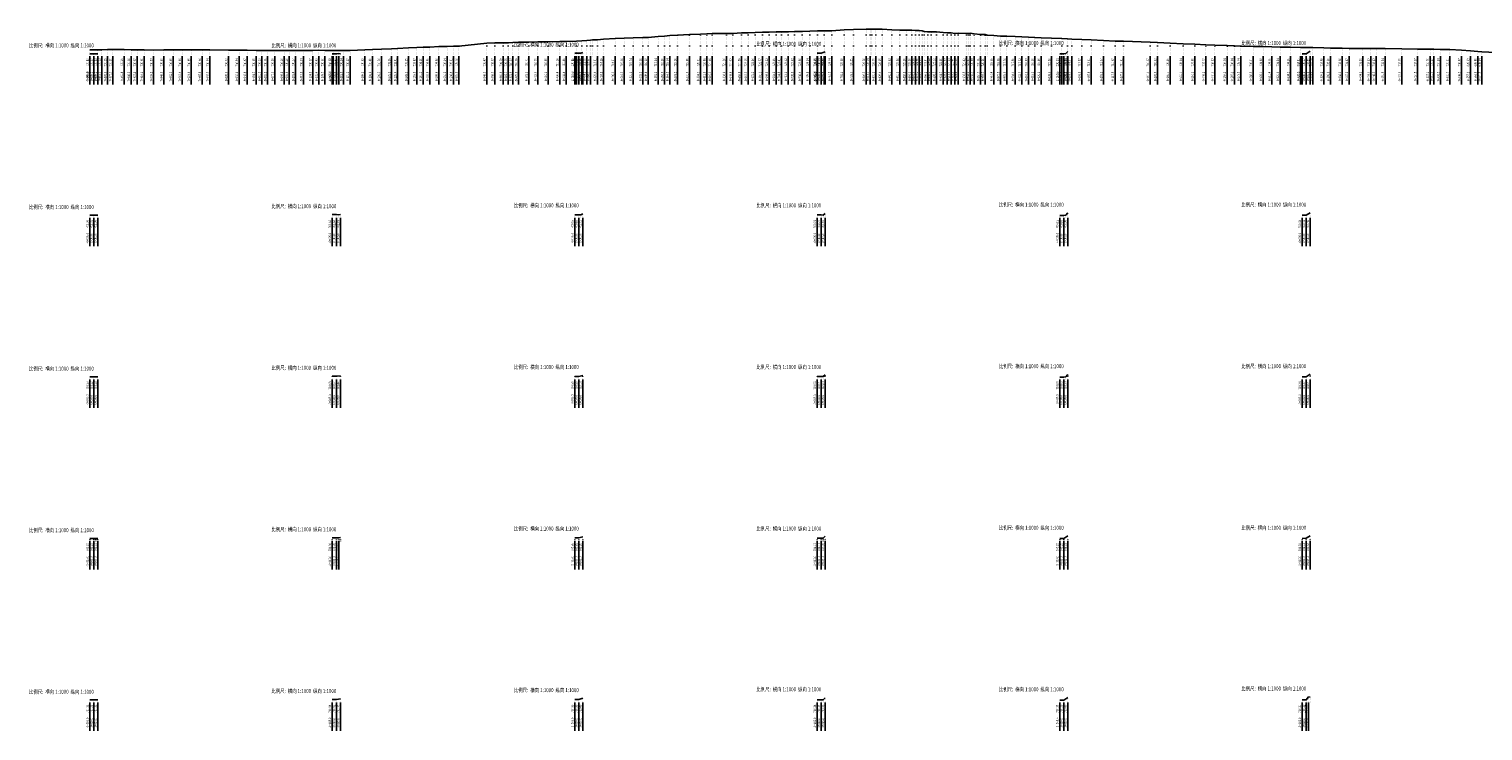
# Model space of a CAD drawing. Extents: x -70 to 535153, y -835 to 4936448.
# Drawn here: x -70 to 1729, y -835 to 34 of the extents above; entities that cross this region are included whole.
import ezdxf
from ezdxf.enums import TextEntityAlignment as Align

# ---------------------------------------------------------------- set-up
doc = ezdxf.new("R2010")
doc.units = 0
doc.linetypes.add('X4', pattern=[1.6, 0, -1.6])
doc.layers.add('dmx', color=1, linetype='CONTINUOUS')
doc.layers.add('ZDMT5', color=3, linetype='CONTINUOUS')
doc.styles.add('HZ', font='rs.shx', dxfattribs={"width": 0.8, "bigfont": 'hztxt.shx'})

msp = doc.modelspace()

# ---------------------------------------------------------------- linework, layer by layer
at = {"layer": 'dmx', "linetype": 'Continuous', "flags": 128}
for points in [[(5, 8.074), (14.958, 8.22), (19.893, 8.219), (26.95, 8.295), (33.279, 8.295), (47.405, 8.249), (56.21, 8.082), (63.379, 7.969), (72.071, 7.898), (83.958, 7.822), (96.576, 7.893), (108.169, 7.845), (119.409, 7.859), (130.583, 7.846), (143.865, 7.96), (153.665, 7.939), (176.616, 7.725), (189.919, 7.543), (199.844, 7.473), (210.699, 7.348), (217.864, 7.227), (224.991, 7.104), (233.934, 7.057), (245.501, 7.2), (251.601, 7.2), (259.431, 7.275), (269.499, 7.337), (280.762, 7.369), (288.37, 7.43), (295.654, 7.296), (306.077, 7.146), (318.933, 7.142), (326.953, 7.273), (345.212, 7.979), (354.618, 8.403), (365.688, 8.765), (378.263, 9.157), (385.878, 9.509), (399.292, 10.345), (409.486, 10.868), (417.247, 11.197), (425.853, 11.505), (436.825, 11.976), (447.224, 12.339), (454.776, 12.609), (461.554, 12.783), (496.247, 16.471), (506.228, 16.573), (516.615, 16.79), (522.671, 16.79), (528.578, 17.23), (535.532, 17.382), (548.082, 17.712), (559.404, 17.746), (572.087, 17.945), (586.415, 18.258), (594.354, 18.463), (607.262, 18.902), (613.784, 19.323), (619.954, 19.794), (624.297, 20.07), (627.091, 20.306), (632.931, 20.61), (640.753, 21.079), (655.151, 21.912), (666.283, 22.376), (677.109, 22.743), (689.271, 23.182), (695.758, 23.182), (708.079, 24.439), (715.974, 25.095), (722.525, 25.64), (732.205, 26.259), (746.965, 26.9), (760.478, 27.508), (768.498, 27.881), (775.162, 28.059), (792.599, 28.258), (800.766, 28.422), (811.47, 28.881), (819.68, 29.247), (828.03, 29.463), (837.164, 29.766), (845.55, 30.016), (854.146, 30.349), (860.582, 30.408), (869.007, 30.52), (876.933, 30.625), (886.449, 30.796), (895.755, 31.144), (905.31, 31.397), (913.578, 31.609), (923.003, 31.743), (938.119, 32.679), (949.852, 33.246), (965.669, 33.697), (970.681, 33.74), (972.58, 33.748), (977.587, 33.748), (985.431, 33.649), (997.296, 32.815), (1007.212, 32.584), (1015.522, 32.298), (1022.079, 32.298), (1026.593, 31.963), (1030.978, 31.963), (1034.678, 31.586), (1037.274, 30.781), (1042.036, 30.511), (1045.983, 30.218), (1052.462, 30.218), (1060.667, 29.397), (1065.599, 28.931), (1070.9, 28.931), (1075.046, 28.402), (1079.345, 28.533), (1089.497, 28.417), (1092.154, 28.417), (1094.241, 28.506), (1099.333, 27.895), (1107.191, 27.101), (1112.672, 27.101), (1115.43, 26.228), (1123.4, 25.682), (1131.779, 25.076), (1139.603, 24.779), (1150.067, 24.495), (1158.345, 24.023), (1166.553, 23.523), (1174.174, 23.188), (1182.023, 22.887), (1194.854, 22.376), (1207.639, 21.917), (1214.456, 21.519), (1220.144, 21.31), (1232.506, 20.871), (1243.803, 20.31), (1259.121, 19.569), (1273.466, 18.965), (1283.935, 18.61), (1317.111, 17.367), (1325.999, 17.034), (1341.659, 16.445), (1357.676, 15.639), (1372.185, 14.898), (1385.958, 14.266), (1397.101, 13.817), (1412.003, 13.335), (1421.083, 13.044), (1429.04, 12.735), (1444.517, 12.309), (1456.668, 11.978), (1467.403, 11.76), (1477.788, 11.537), (1490.522, 11.36), (1503.038, 11.012), (1518.085, 10.724), (1531.998, 10.583), (1539.943, 10.302), (1554.586, 9.905), (1563.167, 9.866), (1580.098, 9.693), (1590.145, 9.621), (1596.706, 9.621), (1607.542, 9.544), (1628.439, 9.349), (1647.818, 9.072), (1663.213, 8.79), (1667.914, 8.666), (1676.316, 8.645), (1687.688, 8.309), (1702.262, 7.566), (1713.149, 6.633), (1722.252, 5.891), (1727.422, 5.637), (1744.651, 4.93)], [(5, 3.108), (10, 3.074), (15, 3.108)], [(305, 3.227), (310, 3.249), (313, 3.471), (315, 3.227)], [(605, 3.88), (610, 3.893), (612.5, 3.814), (615, 4.861)], [(905, 3.935), (910, 3.939), (915, 5.493)], [(1205, 3.227), (1210, 3.227), (1212.5, 3.418), (1215, 6.138)], [(1505, 3.281), (1510, 3.275), (1515, 6.453)], [(5, -196.798), (10, -196.78), (15, -196.797)], [(305, -195.916), (310, -195.918), (312.5, -196.069), (315, -195.915)], [(605, -196.148), (610, -196.155), (612.5, -196.22), (615, -194.947)], [(905, -196.286), (910, -196.275), (912.5, -196.455), (915, -194.343)], [(1205, -196.877), (1210, -196.896), (1212.5, -196.604), (1215, -193.801)], [(1505, -196.668), (1510, -196.663), (1515, -193.545)], [(305, -396.018), (310, -396.031), (315, -395.558)], [(605, -396.144), (610, -396.141), (615, -394.867)], [(905, -396.451), (910, -396.457), (912.5, -396.496), (915, -394.201)], [(1205, -396.919), (1210, -396.943), (1212.5, -396.632), (1215, -393.704)], [(1505, -396.622), (1510, -396.631), (1515, -393.459)], [(5, -396.767), (10, -396.781), (10, -396.78), (15, -396.767)], [(1505, -596.608), (1510, -596.57), (1515, -593.375)], [(5, -596.708), (10, -596.705), (10, -596.781), (12.5, -596.706), (15, -596.708)], [(305, -596.097), (310, -596.102), (313, -596.113), (315, -595.443)], [(605, -596.141), (610, -596.154), (615, -594.74)], [(905, -596.533), (910, -596.527), (912.5, -596.526), (915, -594.098)], [(1205, -596.797), (1210, -596.8), (1215, -593.686)], [(5, -796.677), (10, -796.705), (10, -796.653), (15, -796.677)], [(305, -796.162), (310, -796.178), (315, -795.273)], [(605, -796.054), (610, -796.04), (615, -794.595)], [(905, -796.664), (910, -796.652), (912.5, -796.56), (915, -793.971)], [(1205, -796.749), (1210, -796.8), (1210, -796.735), (1215, -793.604)], [(1505, -796.693), (1510, -796.704), (1513, -792.929), (1515, -793.318)]]:
    msp.add_lwpolyline(points, dxfattribs=at)
at = {"layer": 'ZDMT5', "linetype": 'X4'}
for p, q in [((586.415, 0), (586.415, 18.258)), ((594.354, 0), (594.354, 18.463)), ((607.262, 0), (607.262, 18.902)), ((613.784, 0), (613.784, 19.323)), ((619.954, 0), (619.954, 19.794)), ((624.297, 0), (624.297, 20.07)), ((627.091, 0), (627.091, 20.306)), ((632.931, 0), (632.931, 20.61)), ((640.753, 0), (640.753, 21.079)), ((655.151, 0), (655.151, 21.912)), ((666.283, 0), (666.283, 22.376)), ((677.109, 0), (677.109, 22.743)), ((689.271, 0), (689.271, 23.182)), ((695.758, 0), (695.758, 23.182)), ((708.079, 0), (708.079, 24.439)), ((715.974, 0), (715.974, 25.095)), ((722.525, 0), (722.525, 25.64)), ((732.205, 0), (732.205, 26.259)), ((746.965, 0), (746.965, 26.9)), ((760.478, 0), (760.478, 27.508)), ((768.498, 0), (768.498, 27.881)), ((775.162, 0), (775.162, 28.059)), ((792.599, 0), (792.599, 28.258)), ((800.766, 0), (800.766, 28.422)), ((811.47, 0), (811.47, 28.881)), ((819.68, 0), (819.68, 29.247)), ((828.03, 0), (828.03, 29.463)), ((837.164, 0), (837.164, 29.766)), ((845.55, 0), (845.55, 30.016)), ((854.146, 0), (854.146, 30.349)), ((860.582, 0), (860.582, 30.408)), ((869.007, 0), (869.007, 30.52)), ((876.933, 0), (876.933, 30.625)), ((886.449, 0), (886.449, 30.796)), ((895.755, 0), (895.755, 31.144)), ((905.31, 0), (905.31, 31.397)), ((913.578, 0), (913.578, 31.609)), ((923.003, 0), (923.003, 31.743)), ((938.119, 0), (938.119, 32.679)), ((949.852, 0), (949.852, 33.246)), ((965.669, 0), (965.669, 33.697)), ((970.681, 0), (970.681, 33.74)), ((972.58, 0), (972.58, 33.748)), ((977.587, 0), (977.587, 33.748)), ((985.431, 0), (985.431, 33.649)), ((997.296, 0), (997.296, 32.815)), ((1007.212, 0), (1007.212, 32.584)), ((1015.522, 0), (1015.522, 32.298)), ((1022.079, 0), (1022.079, 32.298)), ((1026.593, 0), (1026.593, 31.963)), ((1030.978, 0), (1030.978, 31.963)), ((1034.678, 0), (1034.678, 31.586)), ((1037.274, 0), (1037.274, 30.781)), ((1042.036, 0), (1042.036, 30.511)), ((1045.983, 0), (1045.983, 30.218)), ((1052.462, 0), (1052.462, 30.218)), ((1060.667, 0), (1060.667, 29.397)), ((1065.599, 0), (1065.599, 28.931)), ((1070.9, 0), (1070.9, 28.931)), ((1075.046, 0), (1075.046, 28.402)), ((1079.345, 0), (1079.345, 28.533)), ((1089.497, 0), (1089.497, 28.417)), ((1092.154, 0), (1092.154, 28.417)), ((1094.241, 0), (1094.241, 28.506)), ((1099.333, 0), (1099.333, 27.895)), ((1107.191, 0), (1107.191, 27.101)), ((1112.672, 0), (1112.672, 27.101)), ((1115.43, 0), (1115.43, 26.228)), ((1123.4, 0), (1123.4, 25.682)), ((1131.779, 0), (1131.779, 25.076)), ((1139.603, 0), (1139.603, 24.779)), ((1150.067, 0), (1150.067, 24.495)), ((1158.345, 0), (1158.345, 24.023)), ((1166.553, 0), (1166.553, 23.523)), ((1174.174, 0), (1174.174, 23.188)), ((1182.023, 0), (1182.023, 22.887)), ((1194.854, 0), (1194.854, 22.376)), ((1207.639, 0), (1207.639, 21.917)), ((1214.456, 0), (1214.456, 21.519)), ((1220.144, 0), (1220.144, 21.31)), ((1232.506, 0), (1232.506, 20.871)), ((1243.803, 0), (1243.803, 20.31)), ((1259.121, 0), (1259.121, 19.569)), ((1273.466, 0), (1273.466, 18.965)), ((1283.935, 0), (1283.935, 18.61)), ((5, 0), (5, 8.074)), ((5, 0), (5, 3.108)), ((10, 0), (10, 3.074)), ((14.958, 0), (14.958, 8.22)), ((15, 0), (15, 3.108)), ((19.893, 0), (19.893, 8.219)), ((26.95, 0), (26.95, 8.295)), ((33.279, 0), (33.279, 8.295)), ((47.405, 0), (47.405, 8.249)), ((56.21, 0), (56.21, 8.082)), ((63.379, 0), (63.379, 7.969)), ((72.071, 0), (72.071, 7.898)), ((83.958, 0), (83.958, 7.822)), ((96.576, 0), (96.576, 7.893)), ((108.169, 0), (108.169, 7.845)), ((119.409, 0), (119.409, 7.859)), ((130.583, 0), (130.583, 7.846)), ((143.865, 0), (143.865, 7.96)), ((153.665, 0), (153.665, 7.939)), ((176.616, 0), (176.616, 7.725)), ((189.919, 0), (189.919, 7.543)), ((199.844, 0), (199.844, 7.473)), ((210.699, 0), (210.699, 7.348)), ((217.864, 0), (217.864, 7.227)), ((224.991, 0), (224.991, 7.104)), ((233.934, 0), (233.934, 7.057)), ((245.501, 0), (245.501, 7.2)), ((251.601, 0), (251.601, 7.2)), ((259.431, 0), (259.431, 7.275)), ((269.499, 0), (269.499, 7.337)), ((280.762, 0), (280.762, 7.369)), ((288.37, 0), (288.37, 7.43)), ((295.654, 0), (295.654, 7.296)), ((305, 0), (305, 3.227)), ((306.077, 0), (306.077, 7.146)), ((310, 0), (310, 3.249)), ((313, 0), (313, 3.471)), ((315, 0), (315, 3.227)), ((318.933, 0), (318.933, 7.142)), ((326.953, 0), (326.953, 7.273)), ((345.212, 0), (345.212, 7.979)), ((354.618, 0), (354.618, 8.403)), ((365.688, 0), (365.688, 8.765)), ((378.263, 0), (378.263, 9.157)), ((385.878, 0), (385.878, 9.509)), ((399.292, 0), (399.292, 10.345)), ((409.486, 0), (409.486, 10.868)), ((417.247, 0), (417.247, 11.197)), ((425.853, 0), (425.853, 11.505)), ((436.825, 0), (436.825, 11.976)), ((447.224, 0), (447.224, 12.339)), ((454.776, 0), (454.776, 12.609)), ((461.554, 0), (461.554, 12.783)), ((496.247, 0), (496.247, 16.471)), ((506.228, 0), (506.228, 16.573)), ((516.615, 0), (516.615, 16.79)), ((522.671, 0), (522.671, 16.79)), ((528.578, 0), (528.578, 17.23)), ((535.532, 0), (535.532, 17.382)), ((548.082, 0), (548.082, 17.712)), ((559.404, 0), (559.404, 17.746)), ((572.087, 0), (572.087, 17.945)), ((605, 0), (605, 3.88)), ((610, 0), (610, 3.893)), ((612.5, 0), (612.5, 3.814)), ((615, 0), (615, 4.861)), ((905, 0), (905, 3.935)), ((910, 0), (910, 3.939)), ((915, 0), (915, 5.493)), ((1205, 0), (1205, 3.227)), ((1210, 0), (1210, 3.227)), ((1212.5, 0), (1212.5, 3.418)), ((1215, 0), (1215, 6.138)), ((1317.111, 0), (1317.111, 17.367)), ((1325.999, 0), (1325.999, 17.034)), ((1341.659, 0), (1341.659, 16.445)), ((1357.676, 0), (1357.676, 15.639)), ((1372.185, 0), (1372.185, 14.898)), ((1385.958, 0), (1385.958, 14.266)), ((1397.101, 0), (1397.101, 13.817)), ((1412.003, 0), (1412.003, 13.335)), ((1421.083, 0), (1421.083, 13.044)), ((1429.04, 0), (1429.04, 12.735)), ((1444.517, 0), (1444.517, 12.309)), ((1456.668, 0), (1456.668, 11.978)), ((1467.403, 0), (1467.403, 11.76)), ((1477.788, 0), (1477.788, 11.537)), ((1490.522, 0), (1490.522, 11.36)), ((1503.038, 0), (1503.038, 11.012)), ((1505, 0), (1505, 3.281)), ((1510, 0), (1510, 3.275)), ((1515, 0), (1515, 6.453)), ((1518.085, 0), (1518.085, 10.724)), ((1531.998, 0), (1531.998, 10.583)), ((1539.943, 0), (1539.943, 10.302)), ((1554.586, 0), (1554.586, 9.905)), ((1563.167, 0), (1563.167, 9.866)), ((1580.098, 0), (1580.098, 9.693)), ((1590.145, 0), (1590.145, 9.621)), ((1596.706, 0), (1596.706, 9.621)), ((1607.542, 0), (1607.542, 9.544)), ((1628.439, 0), (1628.439, 9.349)), ((1647.818, 0), (1647.818, 9.072)), ((1663.213, 0), (1663.213, 8.79)), ((1667.914, 0), (1667.914, 8.666)), ((1676.316, 0), (1676.316, 8.645)), ((1687.688, 0), (1687.688, 8.309)), ((1702.262, 0), (1702.262, 7.566)), ((1713.149, 0), (1713.149, 6.633)), ((1722.252, 0), (1722.252, 5.891)), ((1727.422, 0), (1727.422, 5.637)), ((5, -200), (5, -196.798)), ((10, -200), (10, -196.78)), ((15, -200), (15, -196.797)), ((305, -200), (305, -195.916)), ((310, -200), (310, -195.918)), ((312.5, -200), (312.5, -196.069)), ((315, -200), (315, -195.915)), ((605, -200), (605, -196.148)), ((610, -200), (610, -196.155)), ((612.5, -200), (612.5, -196.22)), ((615, -200), (615, -194.947)), ((905, -200), (905, -196.286)), ((910, -200), (910, -196.275)), ((912.5, -200), (912.5, -196.455)), ((915, -200), (915, -194.343)), ((1205, -200), (1205, -196.877)), ((1210, -200), (1210, -196.896)), ((1212.5, -200), (1212.5, -196.604)), ((1215, -200), (1215, -193.801)), ((1505, -200), (1505, -196.668)), ((1510, -200), (1510, -196.663)), ((1515, -200), (1515, -193.545)), ((315, -400), (315, -395.558)), ((615, -400), (615, -394.867)), ((915, -400), (915, -394.201)), ((1215, -400), (1215, -393.704)), ((1515, -400), (1515, -393.459)), ((5, -400), (5, -396.767)), ((10, -400), (10, -396.78)), ((10, -400), (10, -396.781)), ((15, -400), (15, -396.767)), ((305, -400), (305, -396.018)), ((310, -400), (310, -396.031)), ((605, -400), (605, -396.144)), ((610, -400), (610, -396.141)), ((905, -400), (905, -396.451)), ((910, -400), (910, -396.457)), ((912.5, -400), (912.5, -396.496)), ((1205, -400), (1205, -396.919)), ((1210, -400), (1210, -396.943)), ((1212.5, -400), (1212.5, -396.632)), ((1505, -400), (1505, -396.622)), ((1510, -400), (1510, -396.631)), ((1515, -600), (1515, -593.375)), ((5, -600), (5, -596.708)), ((10, -600), (10, -596.705)), ((10, -600), (10, -596.781)), ((12.5, -600), (12.5, -596.706)), ((15, -600), (15, -596.708)), ((305, -600), (305, -596.097)), ((310, -600), (310, -596.102)), ((313, -600), (313, -596.113)), ((315, -600), (315, -595.443)), ((605, -600), (605, -596.141)), ((610, -600), (610, -596.154)), ((615, -600), (615, -594.74)), ((905, -600), (905, -596.533)), ((910, -600), (910, -596.527)), ((912.5, -600), (912.5, -596.526)), ((915, -600), (915, -594.098)), ((1205, -600), (1205, -596.797)), ((1210, -600), (1210, -596.8)), ((1215, -600), (1215, -593.686)), ((1505, -600), (1505, -596.608)), ((1510, -600), (1510, -596.57)), ((5, -800), (5, -796.677)), ((10, -800), (10, -796.653)), ((10, -800), (10, -796.705)), ((15, -800), (15, -796.677)), ((305, -800), (305, -796.162)), ((310, -800), (310, -796.178)), ((315, -800), (315, -795.273)), ((605, -800), (605, -796.054)), ((610, -800), (610, -796.04)), ((615, -800), (615, -794.595)), ((905, -800), (905, -796.664)), ((910, -800), (910, -796.652)), ((912.5, -800), (912.5, -796.56)), ((915, -800), (915, -793.971)), ((1205, -800), (1205, -796.749)), ((1210, -800), (1210, -796.735)), ((1210, -800), (1210, -796.8)), ((1215, -800), (1215, -793.604)), ((1505, -800), (1505, -796.693)), ((1510, -800), (1510, -796.704)), ((1513, -800), (1513, -792.929)), ((1515, -800), (1515, -793.318))]:
    msp.add_line(p, q, dxfattribs=at)
at = {"layer": 'ZDMT5', "linetype": 'Continuous'}
for p, q in [((5, -35), (5, 0)), ((5, -35), (5, 0)), ((10, -35), (10, 0)), ((14.958, -35), (14.958, 0)), ((15, -35), (15, 0)), ((19.893, -35), (19.893, 0)), ((26.95, -35), (26.95, 0)), ((33.279, -35), (33.279, 0)), ((47.405, -35), (47.405, 0)), ((56.21, -35), (56.21, 0)), ((63.379, -35), (63.379, 0)), ((72.071, -35), (72.071, 0)), ((83.958, -35), (83.958, 0)), ((96.576, -35), (96.576, 0)), ((108.169, -35), (108.169, 0)), ((119.409, -35), (119.409, 0)), ((130.583, -35), (130.583, 0)), ((143.865, -35), (143.865, 0)), ((153.665, -35), (153.665, 0)), ((176.616, -35), (176.616, 0)), ((189.919, -35), (189.919, 0)), ((199.844, -35), (199.844, 0)), ((210.699, -35), (210.699, 0)), ((217.864, -35), (217.864, 0)), ((224.991, -35), (224.991, 0)), ((233.934, -35), (233.934, 0)), ((245.501, -35), (245.501, 0)), ((251.601, -35), (251.601, 0)), ((259.431, -35), (259.431, 0)), ((269.499, -35), (269.499, 0)), ((280.762, -35), (280.762, 0)), ((288.37, -35), (288.37, 0)), ((295.654, -35), (295.654, 0)), ((305, -35), (305, 0)), ((306.077, -35), (306.077, 0)), ((310, -35), (310, 0)), ((313, -35), (313, 0)), ((318.933, -35), (318.933, 0)), ((326.953, -35), (326.953, 0)), ((345.212, -35), (345.212, 0)), ((354.618, -35), (354.618, 0)), ((365.688, -35), (365.688, 0)), ((378.263, -35), (378.263, 0)), ((385.878, -35), (385.878, 0)), ((399.292, -35), (399.292, 0)), ((409.486, -35), (409.486, 0)), ((417.247, -35), (417.247, 0)), ((425.853, -35), (425.853, 0)), ((436.825, -35), (436.825, 0)), ((447.224, -35), (447.224, 0)), ((454.776, -35), (454.776, 0)), ((461.554, -35), (461.554, 0)), ((496.247, -35), (496.247, 0)), ((506.228, -35), (506.228, 0)), ((516.615, -35), (516.615, 0)), ((522.671, -35), (522.671, 0)), ((528.578, -35), (528.578, 0)), ((535.532, -35), (535.532, 0)), ((548.082, -35), (548.082, 0)), ((559.404, -35), (559.404, 0)), ((572.087, -35), (572.087, 0)), ((586.415, -35), (586.415, 0)), ((594.354, -35), (594.354, 0)), ((605, -35), (605, 0)), ((607.262, -35), (607.262, 0)), ((610, -35), (610, 0)), ((613.784, -35), (613.784, 0)), ((615, -35), (615, 0)), ((619.954, -35), (619.954, 0)), ((624.297, -35), (624.297, 0)), ((632.931, -35), (632.931, 0)), ((640.753, -35), (640.753, 0)), ((655.151, -35), (655.151, 0)), ((666.283, -35), (666.283, 0)), ((677.109, -35), (677.109, 0)), ((689.271, -35), (689.271, 0)), ((695.758, -35), (695.758, 0)), ((708.079, -35), (708.079, 0)), ((715.974, -35), (715.974, 0)), ((722.525, -35), (722.525, 0)), ((732.205, -35), (732.205, 0)), ((746.965, -35), (746.965, 0)), ((760.478, -35), (760.478, 0)), ((768.498, -35), (768.498, 0)), ((775.162, -35), (775.162, 0)), ((792.599, -35), (792.599, 0)), ((800.766, -35), (800.766, 0)), ((811.47, -35), (811.47, 0)), ((819.68, -35), (819.68, 0)), ((828.03, -35), (828.03, 0)), ((837.164, -35), (837.164, 0)), ((845.55, -35), (845.55, 0)), ((854.146, -35), (854.146, 0)), ((860.582, -35), (860.582, 0)), ((869.007, -35), (869.007, 0)), ((876.933, -35), (876.933, 0)), ((886.449, -35), (886.449, 0)), ((895.755, -35), (895.755, 0)), ((905, -35), (905, 0)), ((905.31, -35), (905.31, 0)), ((910, -35), (910, 0)), ((913.578, -35), (913.578, 0)), ((915, -35), (915, 0)), ((923.003, -35), (923.003, 0)), ((938.119, -35), (938.119, 0)), ((949.852, -35), (949.852, 0)), ((965.669, -35), (965.669, 0)), ((970.681, -35), (970.681, 0)), ((977.587, -35), (977.587, 0)), ((985.431, -35), (985.431, 0)), ((997.296, -35), (997.296, 0)), ((1007.212, -35), (1007.212, 0)), ((1015.522, -35), (1015.522, 0)), ((1022.079, -35), (1022.079, 0)), ((1026.593, -35), (1026.593, 0)), ((1030.978, -35), (1030.978, 0)), ((1034.678, -35), (1034.678, 0)), ((1042.036, -35), (1042.036, 0)), ((1045.983, -35), (1045.983, 0)), ((1052.462, -35), (1052.462, 0)), ((1060.667, -35), (1060.667, 0)), ((1065.599, -35), (1065.599, 0)), ((1070.9, -35), (1070.9, 0)), ((1075.046, -35), (1075.046, 0)), ((1079.345, -35), (1079.345, 0)), ((1089.497, -35), (1089.497, 0)), ((1094.241, -35), (1094.241, 0)), ((1099.333, -35), (1099.333, 0)), ((1107.191, -35), (1107.191, 0)), ((1112.672, -35), (1112.672, 0)), ((1123.4, -35), (1123.4, 0)), ((1131.779, -35), (1131.779, 0)), ((1139.603, -35), (1139.603, 0)), ((1150.067, -35), (1150.067, 0)), ((1158.345, -35), (1158.345, 0)), ((1166.553, -35), (1166.553, 0)), ((1174.174, -35), (1174.174, 0)), ((1182.023, -35), (1182.023, 0)), ((1194.854, -35), (1194.854, 0)), ((1205, -35), (1205, 0)), ((1207.639, -35), (1207.639, 0)), ((1210, -35), (1210, 0)), ((1214.456, -35), (1214.456, 0)), ((1215, -35), (1215, 0)), ((1220.144, -35), (1220.144, 0)), ((1232.506, -35), (1232.506, 0)), ((1243.803, -35), (1243.803, 0)), ((1259.121, -35), (1259.121, 0)), ((1273.466, -35), (1273.466, 0)), ((1283.935, -35), (1283.935, 0)), ((1317.111, -35), (1317.111, 0)), ((1325.999, -35), (1325.999, 0)), ((1341.659, -35), (1341.659, 0)), ((1357.676, -35), (1357.676, 0)), ((1372.185, -35), (1372.185, 0)), ((1385.958, -35), (1385.958, 0)), ((1397.101, -35), (1397.101, 0)), ((1412.003, -35), (1412.003, 0)), ((1421.083, -35), (1421.083, 0)), ((1429.04, -35), (1429.04, 0)), ((1444.517, -35), (1444.517, 0)), ((1456.668, -35), (1456.668, 0)), ((1467.403, -35), (1467.403, 0)), ((1477.788, -35), (1477.788, 0)), ((1490.522, -35), (1490.522, 0)), ((1503.038, -35), (1503.038, 0)), ((1505, -35), (1505, 0)), ((1510, -35), (1510, 0)), ((1515, -35), (1515, 0)), ((1518.085, -35), (1518.085, 0)), ((1531.998, -35), (1531.998, 0)), ((1539.943, -35), (1539.943, 0)), ((1554.586, -35), (1554.586, 0)), ((1563.167, -35), (1563.167, 0)), ((1580.098, -35), (1580.098, 0)), ((1590.145, -35), (1590.145, 0)), ((1596.706, -35), (1596.706, 0)), ((1607.542, -35), (1607.542, 0)), ((1628.439, -35), (1628.439, 0)), ((1647.818, -35), (1647.818, 0)), ((1663.213, -35), (1663.213, 0)), ((1667.914, -35), (1667.914, 0)), ((1676.316, -35), (1676.316, 0)), ((1687.688, -35), (1687.688, 0)), ((1702.262, -35), (1702.262, 0)), ((1713.149, -35), (1713.149, 0)), ((1722.252, -35), (1722.252, 0)), ((1727.422, -35), (1727.422, 0)), ((5, -235), (5, -200)), ((10, -235), (10, -200)), ((15, -235), (15, -200)), ((305, -235), (305, -200)), ((310, -235), (310, -200)), ((315, -235), (315, -200)), ((605, -235), (605, -200)), ((610, -235), (610, -200)), ((615, -235), (615, -200)), ((905, -235), (905, -200)), ((910, -235), (910, -200)), ((915, -235), (915, -200)), ((1205, -235), (1205, -200)), ((1210, -235), (1210, -200)), ((1215, -235), (1215, -200)), ((1505, -235), (1505, -200)), ((1510, -235), (1510, -200)), ((1515, -235), (1515, -200)), ((5, -435), (5, -400)), ((10, -435), (10, -400)), ((15, -435), (15, -400)), ((305, -435), (305, -400)), ((310, -435), (310, -400)), ((315, -435), (315, -400)), ((605, -435), (605, -400)), ((610, -435), (610, -400)), ((615, -435), (615, -400)), ((905, -435), (905, -400)), ((910, -435), (910, -400)), ((915, -435), (915, -400)), ((1205, -435), (1205, -400)), ((1210, -435), (1210, -400)), ((1215, -435), (1215, -400)), ((1505, -435), (1505, -400)), ((1510, -435), (1510, -400)), ((1515, -435), (1515, -400)), ((5, -635), (5, -600)), ((10, -635), (10, -600)), ((15, -635), (15, -600)), ((305, -635), (305, -600)), ((310, -635), (310, -600)), ((313, -635), (313, -600)), ((605, -635), (605, -600)), ((610, -635), (610, -600)), ((615, -635), (615, -600)), ((905, -635), (905, -600)), ((910, -635), (910, -600)), ((915, -635), (915, -600)), ((1205, -635), (1205, -600)), ((1210, -635), (1210, -600)), ((1215, -635), (1215, -600)), ((1505, -635), (1505, -600)), ((1510, -635), (1510, -600)), ((1515, -635), (1515, -600)), ((5, -835), (5, -800)), ((10, -835), (10, -800)), ((15, -835), (15, -800)), ((305, -835), (305, -800)), ((310, -835), (310, -800)), ((315, -835), (315, -800)), ((605, -835), (605, -800)), ((610, -835), (610, -800)), ((615, -835), (615, -800)), ((905, -835), (905, -800)), ((910, -835), (910, -800)), ((915, -835), (915, -800)), ((1205, -835), (1205, -800)), ((1210, -835), (1210, -800)), ((1215, -835), (1215, -800)), ((1505, -835), (1505, -800)), ((1510, -835), (1510, -800)), ((1513, -835), (1513, -800))]:
    msp.add_line(p, q, dxfattribs=at)

# ---------------------------------------------------------------- texts
at = {"layer": 'ZDMT5', "linetype": 'Continuous', "style": 'HZ', "width": 0.8}
for p in [(910, 13), (1210, 14), (1510, 14), (10, 11), (310, 11), (610, 12), (10, -189), (310, -188), (610, -187), (910, -187), (1210, -186), (1510, -186), (10, -389), (310, -388), (610, -387), (910, -387), (1210, -386), (1510, -386), (10, -589), (310, -588), (610, -587), (910, -587), (1210, -586), (1510, -586), (10, -789), (310, -788), (610, -787), (910, -786), (1210, -786), (1510, -785)]:
    msp.add_text('比例尺:  横向 1:1000  纵向 1:1000', height=5, dxfattribs=at).set_placement(p, align=Align.RIGHT)
for s, p in [('701.07', (4.5, -7.5)), ('701.11', (4.5, -7.5)), ('701.07', (9.5, -7.5)), ('701.22', (14.458, -7.5)), ('701.11', (14.5, -7.5)), ('701.22', (19.393, -7.5)), ('701.29', (26.45, -7.5)), ('701.29', (32.779, -7.5)), ('701.25', (46.905, -7.5)), ('701.08', (55.71, -7.5)), ('700.97', (62.879, -7.5)), ('700.90', (71.571, -7.5)), ('700.82', (83.458, -7.5)), ('700.89', (96.076, -7.5)), ('700.85', (107.669, -7.5)), ('700.86', (118.909, -7.5)), ('700.85', (130.083, -7.5)), ('700.96', (143.365, -7.5)), ('700.94', (153.165, -7.5)), ('700.73', (176.116, -7.5)), ('700.54', (189.419, -7.5)), ('700.47', (199.344, -7.5)), ('700.35', (210.199, -7.5)), ('700.23', (217.364, -7.5)), ('700.10', (224.491, -7.5)), ('700.06', (233.434, -7.5)), ('700.20', (245.001, -7.5)), ('700.20', (251.101, -7.5)), ('700.27', (258.931, -7.5)), ('700.34', (268.999, -7.5)), ('700.37', (280.262, -7.5)), ('700.43', (287.87, -7.5)), ('700.30', (295.154, -7.5)), ('701.23', (304.5, -7.5)), ('700.15', (305.577, -7.5)), ('701.25', (309.5, -7.5)), ('701.47', (312.5, -7.5)), ('700.14', (318.433, -7.5)), ('700.27', (326.453, -7.5)), ('700.98', (344.712, -7.5)), ('701.40', (354.118, -7.5)), ('701.76', (365.188, -7.5)), ('702.16', (377.763, -7.5)), ('702.51', (385.378, -7.5)), ('703.35', (398.792, -7.5)), ('703.87', (408.986, -7.5)), ('704.20', (416.747, -7.5)), ('704.50', (425.353, -7.5)), ('704.98', (436.325, -7.5)), ('705.34', (446.724, -7.5)), ('705.61', (454.276, -7.5)), ('705.78', (461.054, -7.5)), ('709.47', (495.747, -7.5)), ('709.57', (505.728, -7.5)), ('709.79', (516.115, -7.5)), ('709.79', (522.171, -7.5)), ('710.23', (528.078, -7.5)), ('710.38', (535.032, -7.5)), ('710.71', (547.582, -7.5)), ('710.75', (558.904, -7.5)), ('710.95', (571.587, -7.5)), ('711.26', (585.915, -7.5)), ('711.46', (593.854, -7.5)), ('700.88', (604.5, -7.5)), ('711.90', (606.762, -7.5)), ('700.89', (609.5, -7.5)), ('712.32', (613.284, -7.5)), ('701.86', (614.5, -7.5)), ('712.79', (619.454, -7.5)), ('713.07', (623.797, -7.5)), ('713.61', (632.431, -7.5)), ('714.08', (640.253, -7.5)), ('714.91', (654.651, -7.5)), ('715.38', (665.783, -7.5)), ('715.74', (676.609, -7.5)), ('716.18', (688.771, -7.5)), ('716.18', (695.258, -7.5)), ('717.44', (707.579, -7.5)), ('718.10', (715.474, -7.5)), ('718.64', (722.025, -7.5)), ('719.26', (731.705, -7.5)), ('719.90', (746.465, -7.5)), ('720.51', (759.978, -7.5)), ('720.88', (767.998, -7.5)), ('721.06', (774.662, -7.5)), ('721.26', (792.099, -7.5)), ('721.42', (800.266, -7.5)), ('721.88', (810.97, -7.5)), ('722.25', (819.18, -7.5)), ('722.46', (827.53, -7.5)), ('722.77', (836.664, -7.5)), ('723.02', (845.05, -7.5)), ('723.35', (853.646, -7.5)), ('723.41', (860.082, -7.5)), ('723.52', (868.507, -7.5)), ('723.62', (876.433, -7.5)), ('723.80', (885.949, -7.5)), ('724.14', (895.255, -7.5)), ('700.93', (904.5, -7.5)), ('724.40', (904.81, -7.5)), ('700.94', (909.5, -7.5)), ('724.61', (913.078, -7.5)), ('702.49', (914.5, -7.5)), ('724.74', (922.503, -7.5)), ('725.68', (937.619, -7.5)), ('726.25', (949.352, -7.5)), ('726.70', (965.169, -7.5)), ('726.74', (970.181, -7.5)), ('726.75', (977.087, -7.5)), ('726.65', (984.931, -7.5)), ('725.82', (996.796, -7.5)), ('725.58', (1006.712, -7.5)), ('725.30', (1015.022, -7.5)), ('725.30', (1021.579, -7.5)), ('724.96', (1026.093, -7.5)), ('724.96', (1030.478, -7.5)), ('724.59', (1034.178, -7.5)), ('723.51', (1041.536, -7.5)), ('723.22', (1045.483, -7.5)), ('723.22', (1051.962, -7.5)), ('722.40', (1060.167, -7.5)), ('721.93', (1065.099, -7.5)), ('721.93', (1070.4, -7.5)), ('721.40', (1074.546, -7.5)), ('721.53', (1078.845, -7.5)), ('721.42', (1088.997, -7.5)), ('721.51', (1093.741, -7.5)), ('720.89', (1098.833, -7.5)), ('720.10', (1106.691, -7.5)), ('720.10', (1112.172, -7.5)), ('718.68', (1122.9, -7.5)), ('718.08', (1131.279, -7.5)), ('717.78', (1139.103, -7.5)), ('717.50', (1149.567, -7.5)), ('717.02', (1157.845, -7.5)), ('716.52', (1166.053, -7.5)), ('716.19', (1173.674, -7.5)), ('715.89', (1181.523, -7.5)), ('715.38', (1194.354, -7.5)), ('700.23', (1204.5, -7.5)), ('714.92', (1207.139, -7.5)), ('700.23', (1209.5, -7.5)), ('714.52', (1213.956, -7.5)), ('703.14', (1214.5, -7.5)), ('714.31', (1219.644, -7.5)), ('713.87', (1232.006, -7.5)), ('713.31', (1243.303, -7.5)), ('712.57', (1258.621, -7.5)), ('711.97', (1272.966, -7.5)), ('711.61', (1283.435, -7.5)), ('710.37', (1316.611, -7.5)), ('710.03', (1325.499, -7.5)), ('709.45', (1341.159, -7.5)), ('708.64', (1357.176, -7.5)), ('707.90', (1371.685, -7.5)), ('707.27', (1385.458, -7.5)), ('706.82', (1396.601, -7.5)), ('706.34', (1411.503, -7.5)), ('706.04', (1420.583, -7.5)), ('705.74', (1428.54, -7.5)), ('705.31', (1444.017, -7.5)), ('704.98', (1456.168, -7.5)), ('704.76', (1466.903, -7.5)), ('704.54', (1477.288, -7.5)), ('704.36', (1490.022, -7.5)), ('704.01', (1502.538, -7.5)), ('700.28', (1504.5, -7.5)), ('700.27', (1509.5, -7.5)), ('703.45', (1514.5, -7.5)), ('703.72', (1517.585, -7.5)), ('703.58', (1531.498, -7.5)), ('703.30', (1539.443, -7.5)), ('702.90', (1554.086, -7.5)), ('702.87', (1562.667, -7.5)), ('702.69', (1579.598, -7.5)), ('702.62', (1589.645, -7.5)), ('702.62', (1596.206, -7.5)), ('702.54', (1607.042, -7.5)), ('702.35', (1627.939, -7.5)), ('702.07', (1647.318, -7.5)), ('701.79', (1662.713, -7.5)), ('701.67', (1667.414, -7.5)), ('701.64', (1675.816, -7.5)), ('701.31', (1687.188, -7.5)), ('700.57', (1701.762, -7.5)), ('699.63', (1712.649, -7.5)), ('698.89', (1721.752, -7.5)), ('698.64', (1726.922, -7.5)), ('-0+005.0', (4.5, -25)), ('7+849.0', (4.5, -25)), ('0+000.0', (9.5, -25)), ('7+859.0', (14.458, -25)), ('0+005.0', (14.5, -25)), ('7+863.9', (19.393, -25)), ('7+870.9', (26.45, -25)), ('7+877.3', (32.779, -25)), ('7+891.4', (46.905, -25)), ('7+900.2', (55.71, -25)), ('7+907.4', (62.879, -25)), ('7+916.1', (71.571, -25)), ('7+928.0', (83.458, -25)), ('7+940.6', (96.076, -25)), ('7+952.2', (107.669, -25)), ('7+963.4', (118.909, -25)), ('7+974.6', (130.083, -25)), ('7+987.9', (143.365, -25)), ('7+997.7', (153.165, -25)), ('8+020.6', (176.116, -25)), ('8+033.9', (189.419, -25)), ('8+043.8', (199.344, -25)), ('8+054.7', (210.199, -25)), ('8+061.9', (217.364, -25)), ('8+069.0', (224.491, -25)), ('8+077.9', (233.434, -25)), ('8+089.5', (245.001, -25)), ('8+095.6', (251.101, -25)), ('8+103.4', (258.931, -25)), ('8+113.5', (268.999, -25)), ('8+124.8', (280.262, -25)), ('8+132.4', (287.87, -25)), ('8+139.7', (295.154, -25)), ('-0+005.0', (304.5, -25)), ('8+150.1', (305.577, -25)), ('0+000.0', (309.5, -25)), ('0+003.0', (312.5, -25)), ('8+162.9', (318.433, -25)), ('8+171.0', (326.453, -25)), ('8+189.2', (344.712, -25)), ('8+198.6', (354.118, -25)), ('8+209.7', (365.188, -25)), ('8+222.3', (377.763, -25)), ('8+229.9', (385.378, -25)), ('8+243.3', (398.792, -25)), ('8+253.5', (408.986, -25)), ('8+261.2', (416.747, -25)), ('8+269.9', (425.353, -25)), ('8+280.8', (436.325, -25)), ('8+291.2', (446.724, -25)), ('8+298.8', (454.276, -25)), ('8+305.6', (461.054, -25)), ('8+340.2', (495.747, -25)), ('8+350.2', (505.728, -25)), ('8+360.6', (516.115, -25)), ('8+366.7', (522.171, -25)), ('8+372.6', (528.078, -25)), ('8+379.5', (535.032, -25)), ('8+392.1', (547.582, -25)), ('8+403.4', (558.904, -25)), ('8+416.1', (571.587, -25)), ('8+430.4', (585.915, -25)), ('8+438.4', (593.854, -25)), ('-0+005.0', (604.5, -25)), ('8+451.3', (606.762, -25)), ('0+000.0', (609.5, -25)), ('8+457.8', (613.284, -25)), ('0+005.0', (614.5, -25)), ('8+464.0', (619.454, -25)), ('8+468.3', (623.797, -25)), ('8+476.9', (632.431, -25)), ('8+484.8', (640.253, -25)), ('8+499.2', (654.651, -25)), ('8+510.3', (665.783, -25)), ('8+521.1', (676.609, -25)), ('8+533.3', (688.771, -25)), ('8+539.8', (695.258, -25)), ('8+552.1', (707.579, -25)), ('8+560.0', (715.474, -25)), ('8+566.5', (722.025, -25)), ('8+576.2', (731.705, -25)), ('8+591.0', (746.465, -25)), ('8+604.5', (759.978, -25)), ('8+612.5', (767.998, -25)), ('8+619.2', (774.662, -25)), ('8+636.6', (792.099, -25)), ('8+644.8', (800.266, -25)), ('8+655.5', (810.97, -25)), ('8+663.7', (819.18, -25)), ('8+672.0', (827.53, -25)), ('8+681.2', (836.664, -25)), ('8+689.5', (845.05, -25)), ('8+698.1', (853.646, -25)), ('8+704.6', (860.082, -25)), ('8+713.0', (868.507, -25)), ('8+720.9', (876.433, -25)), ('8+730.4', (885.949, -25)), ('8+739.8', (895.255, -25)), ('-0+005.0', (904.5, -25)), ('8+749.3', (904.81, -25)), ('0+000.0', (909.5, -25)), ('8+757.6', (913.078, -25)), ('0+005.0', (914.5, -25)), ('8+767.0', (922.503, -25)), ('8+782.1', (937.619, -25)), ('8+793.9', (949.352, -25)), ('8+809.7', (965.169, -25)), ('8+814.7', (970.181, -25)), ('8+821.6', (977.087, -25)), ('8+829.4', (984.931, -25)), ('8+841.3', (996.796, -25)), ('8+851.2', (1006.712, -25)), ('8+859.5', (1015.022, -25)), ('8+866.1', (1021.579, -25)), ('8+870.6', (1026.093, -25)), ('8+875.0', (1030.478, -25)), ('8+878.7', (1034.178, -25)), ('8+886.0', (1041.536, -25)), ('8+890.0', (1045.483, -25)), ('8+896.5', (1051.962, -25)), ('8+904.7', (1060.167, -25)), ('8+909.6', (1065.099, -25)), ('8+914.9', (1070.4, -25)), ('8+919.0', (1074.546, -25)), ('8+923.3', (1078.845, -25)), ('8+933.5', (1088.997, -25)), ('8+938.2', (1093.741, -25)), ('8+943.3', (1098.833, -25)), ('8+951.2', (1106.691, -25)), ('8+956.7', (1112.172, -25)), ('8+967.4', (1122.9, -25)), ('8+975.8', (1131.279, -25)), ('8+983.6', (1139.103, -25)), ('8+994.1', (1149.567, -25)), ('9+002.3', (1157.845, -25)), ('9+010.6', (1166.053, -25)), ('9+018.2', (1173.674, -25)), ('9+026.0', (1181.523, -25)), ('9+038.9', (1194.354, -25)), ('-0+005.0', (1204.5, -25)), ('9+051.6', (1207.139, -25)), ('0+000.0', (1209.5, -25)), ('9+058.5', (1213.956, -25)), ('0+005.0', (1214.5, -25)), ('9+064.1', (1219.644, -25)), ('9+076.5', (1232.006, -25)), ('9+087.8', (1243.303, -25)), ('9+103.1', (1258.621, -25)), ('9+117.5', (1272.966, -25)), ('9+127.9', (1283.435, -25)), ('9+161.1', (1316.611, -25)), ('9+170.0', (1325.499, -25)), ('9+185.7', (1341.159, -25)), ('9+201.7', (1357.176, -25)), ('9+216.2', (1371.685, -25)), ('9+230.0', (1385.458, -25)), ('9+241.1', (1396.601, -25)), ('9+256.0', (1411.503, -25)), ('9+265.1', (1420.583, -25)), ('9+273.0', (1428.54, -25)), ('9+288.5', (1444.017, -25)), ('9+300.7', (1456.168, -25)), ('9+311.4', (1466.903, -25)), ('9+321.8', (1477.288, -25)), ('9+334.5', (1490.022, -25)), ('9+347.0', (1502.538, -25)), ('-0+005.0', (1504.5, -25)), ('0+000.0', (1509.5, -25)), ('0+005.0', (1514.5, -25)), ('9+362.1', (1517.585, -25)), ('9+376.0', (1531.498, -25)), ('9+383.9', (1539.443, -25)), ('9+398.6', (1554.086, -25)), ('9+407.2', (1562.667, -25)), ('9+424.1', (1579.598, -25)), ('9+434.1', (1589.645, -25)), ('9+440.7', (1596.206, -25)), ('9+451.5', (1607.042, -25)), ('9+472.4', (1627.939, -25)), ('9+491.8', (1647.318, -25)), ('9+507.2', (1662.713, -25)), ('9+511.9', (1667.414, -25)), ('9+520.3', (1675.816, -25)), ('9+531.7', (1687.188, -25)), ('9+546.3', (1701.762, -25)), ('9+557.1', (1712.649, -25)), ('9+566.3', (1721.752, -25)), ('9+571.4', (1726.922, -25)), ('701.20', (4.5, -207.5)), ('701.22', (9.5, -207.5)), ('701.20', (14.5, -207.5)), ('701.08', (304.5, -207.5)), ('701.08', (309.5, -207.5)), ('701.09', (314.5, -207.5)), ('700.85', (604.5, -207.5)), ('700.85', (609.5, -207.5)), ('702.05', (614.5, -207.5)), ('700.71', (904.5, -207.5)), ('700.73', (909.5, -207.5)), ('702.66', (914.5, -207.5)), ('700.12', (1204.5, -207.5)), ('700.10', (1209.5, -207.5)), ('703.20', (1214.5, -207.5)), ('700.33', (1504.5, -207.5)), ('700.34', (1509.5, -207.5)), ('703.46', (1514.5, -207.5)), ('-0+005.0', (4.5, -225)), ('0+000.0', (9.5, -225)), ('0+005.0', (14.5, -225)), ('-0+005.0', (304.5, -225)), ('0+000.0', (309.5, -225)), ('0+005.0', (314.5, -225)), ('-0+005.0', (604.5, -225)), ('0+000.0', (609.5, -225)), ('0+005.0', (614.5, -225)), ('-0+005.0', (904.5, -225)), ('0+000.0', (909.5, -225)), ('0+005.0', (914.5, -225)), ('-0+005.0', (1204.5, -225)), ('0+000.0', (1209.5, -225)), ('0+005.0', (1214.5, -225)), ('-0+005.0', (1504.5, -225)), ('0+000.0', (1509.5, -225)), ('0+005.0', (1514.5, -225)), ('701.23', (4.5, -407.5)), ('701.22', (9.5, -407.5)), ('701.23', (14.5, -407.5)), ('700.98', (304.5, -407.5)), ('700.97', (309.5, -407.5)), ('701.44', (314.5, -407.5)), ('700.86', (604.5, -407.5)), ('700.86', (609.5, -407.5)), ('702.13', (614.5, -407.5)), ('700.55', (904.5, -407.5)), ('700.54', (909.5, -407.5)), ('702.80', (914.5, -407.5)), ('700.08', (1204.5, -407.5)), ('700.06', (1209.5, -407.5)), ('703.30', (1214.5, -407.5)), ('700.38', (1504.5, -407.5)), ('700.37', (1509.5, -407.5)), ('703.54', (1514.5, -407.5)), ('-0+005.0', (4.5, -425)), ('0+000.0', (9.5, -425)), ('0+005.0', (14.5, -425)), ('-0+005.0', (304.5, -425)), ('0+000.0', (309.5, -425)), ('0+005.0', (314.5, -425)), ('-0+005.0', (604.5, -425)), ('0+000.0', (609.5, -425)), ('0+005.0', (614.5, -425)), ('-0+005.0', (904.5, -425)), ('0+000.0', (909.5, -425)), ('0+005.0', (914.5, -425)), ('-0+005.0', (1204.5, -425)), ('0+000.0', (1209.5, -425)), ('0+005.0', (1214.5, -425)), ('-0+005.0', (1504.5, -425)), ('0+000.0', (1509.5, -425)), ('0+005.0', (1514.5, -425)), ('701.29', (4.5, -607.5)), ('701.29', (9.5, -607.5)), ('701.29', (14.5, -607.5)), ('700.90', (304.5, -607.5)), ('700.90', (309.5, -607.5)), ('700.89', (312.5, -607.5)), ('700.86', (604.5, -607.5)), ('700.85', (609.5, -607.5)), ('702.26', (614.5, -607.5)), ('700.47', (904.5, -607.5)), ('700.47', (909.5, -607.5)), ('702.90', (914.5, -607.5)), ('700.20', (1204.5, -607.5)), ('700.20', (1209.5, -607.5)), ('703.31', (1214.5, -607.5)), ('700.39', (1504.5, -607.5)), ('700.43', (1509.5, -607.5)), ('703.62', (1514.5, -607.5)), ('-0+005.0', (4.5, -625)), ('0+000.0', (9.5, -625)), ('0+005.0', (14.5, -625)), ('-0+005.0', (304.5, -625)), ('0+000.0', (309.5, -625)), ('0+003.0', (312.5, -625)), ('-0+005.0', (604.5, -625)), ('0+000.0', (609.5, -625)), ('0+005.0', (614.5, -625)), ('-0+005.0', (904.5, -625)), ('0+000.0', (909.5, -625)), ('0+005.0', (914.5, -625)), ('-0+005.0', (1204.5, -625)), ('0+000.0', (1209.5, -625)), ('0+005.0', (1214.5, -625)), ('-0+005.0', (1504.5, -625)), ('0+000.0', (1509.5, -625)), ('0+005.0', (1514.5, -625)), ('701.32', (4.5, -807.5)), ('701.29', (9.5, -807.5)), ('701.32', (14.5, -807.5)), ('700.84', (304.5, -807.5)), ('700.82', (309.5, -807.5)), ('701.73', (314.5, -807.5)), ('700.95', (604.5, -807.5)), ('700.96', (609.5, -807.5)), ('702.40', (614.5, -807.5)), ('700.34', (904.5, -807.5)), ('700.35', (909.5, -807.5)), ('703.03', (914.5, -807.5)), ('700.25', (1204.5, -807.5)), ('700.20', (1209.5, -807.5)), ('703.40', (1214.5, -807.5)), ('700.31', (1504.5, -807.5)), ('700.30', (1509.5, -807.5)), ('704.07', (1512.5, -807.5)), ('-0+005.0', (4.5, -825)), ('0+000.0', (9.5, -825)), ('0+005.0', (14.5, -825)), ('-0+005.0', (304.5, -825)), ('0+000.0', (309.5, -825)), ('0+005.0', (314.5, -825)), ('-0+005.0', (604.5, -825)), ('0+000.0', (609.5, -825)), ('0+005.0', (614.5, -825)), ('-0+005.0', (904.5, -825)), ('0+000.0', (909.5, -825)), ('0+005.0', (914.5, -825)), ('-0+005.0', (1204.5, -825)), ('0+000.0', (1209.5, -825)), ('0+005.0', (1214.5, -825)), ('-0+005.0', (1504.5, -825)), ('0+000.0', (1509.5, -825)), ('0+003.0', (1512.5, -825))]:
    msp.add_text(s, height=3, rotation=90, dxfattribs=at).set_placement(p, align=Align.BOTTOM_CENTER)

doc.saveas('drawing.dxf')
